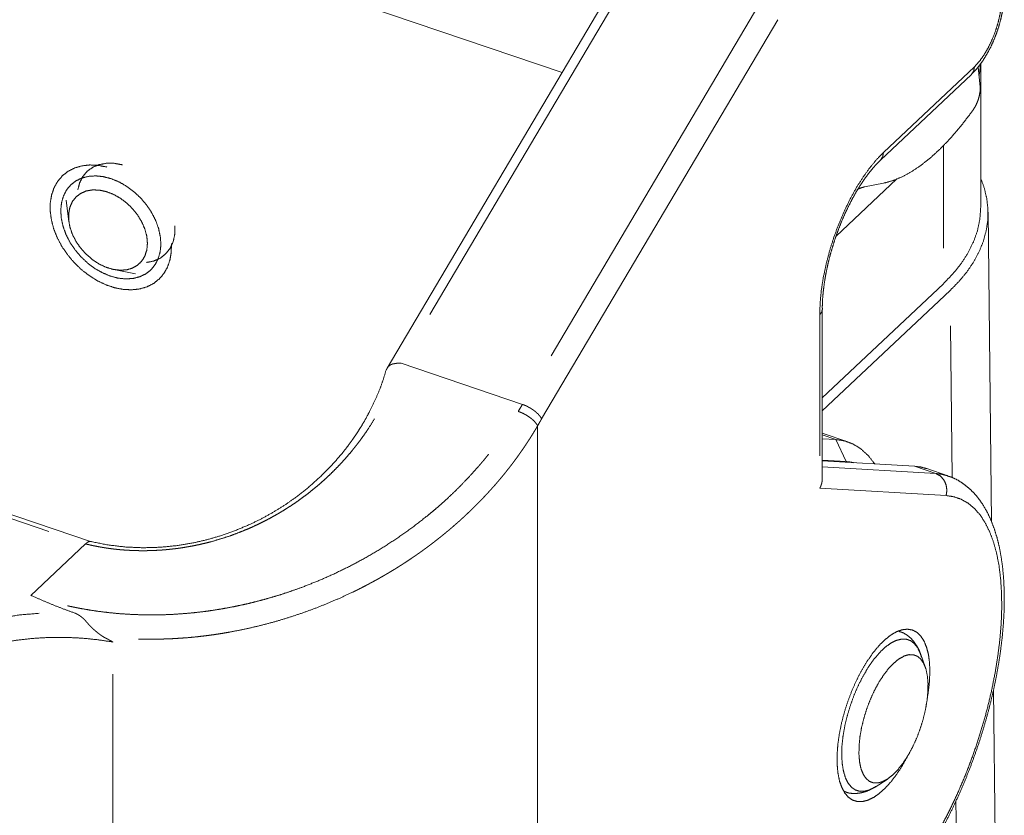
# Paper-space layout 'SHEET-001' of a CAD drawing. Units: millimetres. Extents: x 0 to 297, y 0 to 210.
# Drawn here: x 39 to 52, y 34 to 45 of the extents above; entities that cross this region are included whole.
import ezdxf

# ---------------------------------------------------------------- set-up
doc = ezdxf.new("R2010")
doc.units = ezdxf.units.MM
doc.layers.add('1', color=7, linetype='Continuous')

psp = doc.layouts.new('SHEET-001')

# ---------------------------------------------------------------- linework, layer by layer
at = {"layer": '1', "color": 18, "linetype": 'Continuous', "lineweight": 13}
for p, q in [((46.244, 44.489), (30.281, 49.906)), ((47.149, 46.019), (43.773, 40.312)), ((44.377, 41.069), (47.31, 46.027)), ((49.025, 45.445), (46.092, 40.487)), ((45.955, 39.593), (49.294, 45.236)), ((39.596, 37.856), (18.148, 45.135)), ((38.99, 38.004), (18.593, 44.927)), ((52.072, 44.572), (50.786, 43.359)), ((52.151, 44.283), (52.124, 44.569)), ((52.16, 42.582), (52.16, 44.619)), ((50.743, 43.25), (52.03, 44.463)), ((52.017, 43.911), (52.057, 43.966)), ((51.633, 42.005), (51.633, 43.454)), ((50.971, 42.98), (50.117, 42.175)), ((50.517, 42.873), (50.789, 42.926)), ((39.235, 42.686), (39.275, 42.38)), ((52.313, 38.14), (52.264, 42.515)), ((39.912, 41.705), (40.214, 41.646)), ((51.633, 41.505), (49.921, 39.891)), ((49.921, 39.706), (51.729, 41.41)), ((49.886, 41.067), (49.886, 39.07)), ((49.921, 38.747), (49.921, 41.14)), ((51.759, 38.763), (51.735, 40.91)), ((45.684, 39.798), (43.969, 40.38)), ((45.898, 31.492), (45.898, 39.495)), ((50.282, 39.269), (49.921, 39.391)), ((49.921, 39.366), (50.111, 39.302)), ((50.111, 39.302), (49.921, 39.313)), ((50.111, 39.302), (50.257, 38.99)), ((50.257, 38.99), (49.921, 39.01)), ((49.921, 39), (51.226, 38.924)), ((51.526, 38.822), (49.921, 38.916)), ((51.226, 38.924), (51.526, 38.822)), ((51.697, 38.789), (51.397, 38.891)), ((49.886, 38.615), (51.672, 38.51)), ((38.738, 37.099), (39.51, 37.827)), ((51.01, 36.593), (50.999, 36.597)), ((51.376, 36.088), (51.308, 36.276)), ((52.382, 32), (52.34, 35.764)), ((50.668, 34.39), (50.837, 34.498)), ((50.227, 34.324), (50.239, 34.32)), ((51.833, 32.186), (51.811, 34.192))]:
    psp.add_line(p, q, dxfattribs=at)
for points, knots in [([(52.03, 44.463), (52.062, 44.496), (52.094, 44.53), (52.152, 44.602), (52.207, 44.682), (52.257, 44.766), (52.304, 44.855), (52.345, 44.946), (52.382, 45.041), (52.415, 45.137), (52.442, 45.235), (52.463, 45.332), (52.48, 45.429), (52.492, 45.526), (52.494, 45.618), (52.494, 45.622), (52.493, 45.627)], [0, 0, 0.036233, 0.073208, 0.1453, 0.220433, 0.296516, 0.374813, 0.453242, 0.532714, 0.612013, 0.690714, 0.768485, 0.845159, 0.921559, 0.993279, 0.996645, 1, 1]), ([(52.458, 45.554), (52.452, 45.441), (52.435, 45.321), (52.407, 45.196), (52.368, 45.072), (52.32, 44.95), (52.265, 44.837), (52.204, 44.734), (52.139, 44.644), (52.072, 44.572)], [0, 0, 0.104854, 0.217796, 0.336219, 0.457248, 0.577864, 0.695093, 0.80611, 0.908406, 1, 1]), ([(52.03, 44.463), (52.061, 44.51), (52.072, 44.572)], [0, 0, 0.47879, 1, 1]), ([(52.136, 44.441), (52.149, 44.518), (52.157, 44.595)], [0, 0, 0.501509, 1, 1]), ([(52.057, 43.966), (52.091, 44.022), (52.119, 44.087), (52.14, 44.156), (52.151, 44.223), (52.151, 44.283)], [0, 0, 0.194407, 0.405749, 0.61989, 0.822274, 1, 1]), ([(50.789, 42.926), (50.918, 42.961), (51.051, 43.016), (51.186, 43.09), (51.324, 43.183), (51.463, 43.295), (51.603, 43.424), (51.742, 43.571), (51.88, 43.733), (52.017, 43.911)], [0, 0, 0.083037, 0.172299, 0.268489, 0.372034, 0.483103, 0.60168, 0.727581, 0.860493, 1, 1]), ([(50.786, 43.359), (50.685, 43.255), (50.586, 43.134), (50.489, 42.998), (50.395, 42.848), (50.307, 42.686), (50.225, 42.515), (50.149, 42.336), (50.082, 42.152), (50.024, 41.965), (49.975, 41.777), (49.936, 41.592), (49.908, 41.41), (49.891, 41.234), (49.886, 41.067)], [0, 0, 0.057583, 0.119824, 0.186292, 0.256436, 0.329617, 0.405129, 0.48222, 0.560099, 0.637969, 0.715026, 0.790485, 0.863591, 0.933642, 1, 1]), ([(50.743, 43.25), (50.775, 43.298), (50.786, 43.359)], [0, 0, 0.47881, 1, 1]), ([(40.723, 42.072), (40.722, 41.953), (40.703, 41.841), (40.668, 41.738), (40.616, 41.647), (40.549, 41.569), (40.468, 41.506), (40.375, 41.459), (40.272, 41.43), (40.16, 41.418), (40.042, 41.424), (39.921, 41.447), (39.799, 41.489), (39.678, 41.546), (39.561, 41.619), (39.45, 41.706), (39.347, 41.805), (39.256, 41.915), (39.176, 42.031), (39.111, 42.154), (39.061, 42.279), (39.028, 42.405), (39.011, 42.529), (39.012, 42.648), (39.031, 42.76), (39.066, 42.863), (39.118, 42.954), (39.185, 43.032), (39.266, 43.095), (39.359, 43.141), (39.463, 43.171), (39.574, 43.183), (39.692, 43.177), (39.813, 43.153)], [0, 0, 0.030288, 0.059159, 0.086782, 0.113456, 0.139595, 0.165681, 0.192201, 0.21959, 0.248174, 0.278149, 0.309583, 0.342424, 0.376516, 0.411628, 0.447466, 0.483696, 0.519965, 0.555917, 0.591212, 0.625546, 0.658672, 0.690417, 0.720706, 0.749577, 0.7772, 0.803874, 0.830013, 0.856098, 0.882619, 0.910007, 0.938591, 0.968566, 1, 1]), ([(40.031, 43.185), (39.916, 43.206), (39.806, 43.207), (39.704, 43.188), (39.612, 43.15), (39.534, 43.093), (39.472, 43.02), (39.427, 42.931), (39.401, 42.831)], [0, 0, 0.141553, 0.275004, 0.400959, 0.521054, 0.637873, 0.7546, 0.874431, 1, 1]), ([(49.923, 41.142), (49.922, 41.163), (49.922, 41.185), (49.926, 41.289), (49.936, 41.399), (49.951, 41.515), (49.97, 41.632), (49.995, 41.753), (50.024, 41.876), (50.059, 42), (50.097, 42.123), (50.14, 42.245), (50.187, 42.366), (50.237, 42.483), (50.291, 42.597), (50.347, 42.705), (50.405, 42.809), (50.465, 42.905), (50.526, 42.995), (50.587, 43.077), (50.648, 43.151), (50.696, 43.203), (50.743, 43.25)], [0, 0, 0.009292, 0.018791, 0.063632, 0.111644, 0.161865, 0.213388, 0.266856, 0.321424, 0.376986, 0.432911, 0.48905, 0.544933, 0.600179, 0.654518, 0.707397, 0.758739, 0.807846, 0.854856, 0.898952, 0.940317, 0.971065, 1, 1]), ([(39.875, 42.988), (39.986, 42.942), (40.093, 42.88), (40.195, 42.804), (40.289, 42.716), (40.373, 42.617), (40.444, 42.51), (40.501, 42.399), (40.542, 42.285), (40.567, 42.171), (40.575, 42.06), (40.565, 41.956), (40.537, 41.859), (40.494, 41.774), (40.435, 41.702), (40.362, 41.644), (40.276, 41.603), (40.181, 41.579), (40.078, 41.572), (39.97, 41.583), (39.859, 41.613), (39.749, 41.659), (39.641, 41.72), (39.539, 41.797), (39.445, 41.885), (39.361, 41.984), (39.29, 42.09), (39.233, 42.202), (39.192, 42.316), (39.167, 42.43), (39.16, 42.541), (39.17, 42.645), (39.197, 42.741), (39.24, 42.827), (39.299, 42.899), (39.372, 42.957), (39.458, 42.998), (39.553, 43.022), (39.656, 43.029), (39.764, 43.017), (39.875, 42.988)], [0, 0, 0.026748, 0.054475, 0.082913, 0.11175, 0.140645, 0.169257, 0.197261, 0.224371, 0.250366, 0.275112, 0.298588, 0.320901, 0.342298, 0.363156, 0.383931, 0.405095, 0.427059, 0.450116, 0.474423, 0.500001, 0.526748, 0.554475, 0.582913, 0.61175, 0.640645, 0.669258, 0.697261, 0.724371, 0.750366, 0.775112, 0.798588, 0.820901, 0.842298, 0.863155, 0.88393, 0.905095, 0.927058, 0.950116, 0.974423, 1, 1]), ([(51.729, 41.41), (51.857, 41.541), (51.969, 41.677), (52.063, 41.817), (52.14, 41.96), (52.198, 42.106), (52.238, 42.254), (52.26, 42.403), (52.263, 42.553), (52.247, 42.702), (52.213, 42.851), (52.16, 42.997)], [0, 0, 0.104119, 0.203947, 0.299804, 0.392139, 0.481529, 0.568664, 0.654345, 0.739435, 0.82483, 0.911412, 1, 1]), ([(50.412, 42.835), (50.465, 42.858), (50.517, 42.873)], [0, 0, 0.520827, 1, 1]), ([(40.385, 42.074), (40.376, 42.173), (40.349, 42.274), (40.306, 42.375), (40.247, 42.473), (40.175, 42.564), (40.092, 42.645), (40, 42.714), (39.902, 42.769), (39.802, 42.807), (39.703, 42.828), (39.608, 42.83), (39.52, 42.815), (39.442, 42.781), (39.376, 42.731), (39.325, 42.666), (39.29, 42.588), (39.272, 42.499), (39.272, 42.403), (39.29, 42.303), (39.325, 42.201), (39.376, 42.101), (39.442, 42.006), (39.52, 41.92), (39.608, 41.844), (39.703, 41.782), (39.802, 41.736), (39.902, 41.706), (40, 41.695), (40.092, 41.701), (40.175, 41.726), (40.247, 41.768), (40.306, 41.826), (40.349, 41.898), (40.376, 41.981), (40.385, 42.074)], [0, 0, 0.028273, 0.058234, 0.089653, 0.122152, 0.155263, 0.188461, 0.221219, 0.253042, 0.283518, 0.312365, 0.339473, 0.364959, 0.389186, 0.412747, 0.436372, 0.460776, 0.486518, 0.513918, 0.543054, 0.573782, 0.605795, 0.638663, 0.671885, 0.704927, 0.737275, 0.76847, 0.798157, 0.826134, 0.852403, 0.877197, 0.901006, 0.924504, 0.948437, 0.973453, 1, 1]), ([(51.633, 41.505), (51.77, 41.647), (51.888, 41.794), (51.985, 41.946), (52.061, 42.101), (52.116, 42.26), (52.149, 42.42), (52.16, 42.582)], [0, 0, 0.160045, 0.3129, 0.459192, 0.599801, 0.735868, 0.868753, 1, 1]), ([(40.37, 41.804), (40.475, 41.825), (40.568, 41.867), (40.646, 41.929), (40.707, 42.008), (40.75, 42.102), (40.772, 42.208), (40.773, 42.323)], [0, 0, 0.145488, 0.284218, 0.419482, 0.555278, 0.695482, 0.843127, 1, 1]), ([(49.921, 41.142), (49.913, 41.103), (49.886, 41.067)], [0, 0, 0.468908, 1, 1]), ([(43.945, 40.383), (43.943, 40.382), (43.941, 40.382), (43.939, 40.382), (43.937, 40.382), (43.935, 40.382), (43.933, 40.382), (43.93, 40.381), (43.928, 40.381), (43.925, 40.381), (43.922, 40.38), (43.921, 40.38), (43.918, 40.38), (43.916, 40.38), (43.914, 40.38), (43.912, 40.379), (43.909, 40.379), (43.908, 40.379), (43.905, 40.379), (43.904, 40.378), (43.901, 40.378), (43.9, 40.378), (43.897, 40.378), (43.895, 40.377), (43.892, 40.377), (43.889, 40.377), (43.888, 40.376), (43.887, 40.376), (43.884, 40.376), (43.882, 40.376), (43.881, 40.375), (43.879, 40.375), (43.877, 40.375), (43.874, 40.374), (43.873, 40.374), (43.872, 40.374), (43.871, 40.374), (43.869, 40.374), (43.868, 40.373), (43.867, 40.373), (43.865, 40.373), (43.863, 40.373), (43.862, 40.372), (43.86, 40.372), (43.858, 40.372), (43.855, 40.371), (43.854, 40.371), (43.853, 40.37), (43.852, 40.37), (43.851, 40.37), (43.848, 40.369), (43.846, 40.368), (43.845, 40.368), (43.843, 40.367), (43.841, 40.366), (43.839, 40.366), (43.838, 40.365), (43.836, 40.364), (43.833, 40.363), (43.83, 40.362), (43.828, 40.361), (43.825, 40.359), (43.822, 40.358), (43.821, 40.357), (43.819, 40.356), (43.817, 40.354), (43.814, 40.353), (43.811, 40.351), (43.809, 40.349), (43.806, 40.347), (43.805, 40.346), (43.803, 40.345), (43.801, 40.343), (43.794, 40.337), (43.788, 40.331), (43.783, 40.325), (43.78, 40.321), (43.778, 40.318), (43.774, 40.312), (43.771, 40.306), (43.769, 40.303), (43.768, 40.3), (43.767, 40.297), (43.765, 40.294), (43.765, 40.292), (43.764, 40.29), (43.764, 40.289), (43.763, 40.288)], [0, 0, 0.012366, 0.018516, 0.030861, 0.037034, 0.049334, 0.055508, 0.067811, 0.080114, 0.092373, 0.104634, 0.110765, 0.122982, 0.135201, 0.141264, 0.153416, 0.165547, 0.17159, 0.18368, 0.189678, 0.201677, 0.207678, 0.219613, 0.231528, 0.243352, 0.255156, 0.261002, 0.266872, 0.278569, 0.290177, 0.295959, 0.301743, 0.313198, 0.324633, 0.330283, 0.335958, 0.341588, 0.347244, 0.352829, 0.358417, 0.369524, 0.375025, 0.380551, 0.39082, 0.401056, 0.411901, 0.417303, 0.422708, 0.428411, 0.434137, 0.445512, 0.457481, 0.463442, 0.469407, 0.481895, 0.488102, 0.494331, 0.507348, 0.520276, 0.533782, 0.547168, 0.561111, 0.574972, 0.582139, 0.589325, 0.603588, 0.618348, 0.632973, 0.64811, 0.663102, 0.670836, 0.678578, 0.69391, 0.734546, 0.774407, 0.810425, 0.828282, 0.846153, 0.878567, 0.911131, 0.925937, 0.940753, 0.95579, 0.970847, 0.97944, 0.988068, 0.994025, 1, 1]), ([(43.969, 40.38), (43.968, 40.381), (43.967, 40.381), (43.967, 40.381), (43.965, 40.381), (43.965, 40.381), (43.964, 40.382), (43.964, 40.382), (43.963, 40.382), (43.962, 40.382), (43.962, 40.382), (43.961, 40.382), (43.96, 40.382), (43.959, 40.382), (43.958, 40.383), (43.956, 40.383), (43.955, 40.383), (43.954, 40.383), (43.954, 40.383), (43.952, 40.383), (43.951, 40.383), (43.95, 40.383), (43.948, 40.383), (43.947, 40.383), (43.946, 40.383), (43.945, 40.383)], [0, 0, 0.052355, 0.078641, 0.105134, 0.15812, 0.184662, 0.211179, 0.23781, 0.264629, 0.291551, 0.318454, 0.345475, 0.372691, 0.426964, 0.482141, 0.537402, 0.593434, 0.621413, 0.649602, 0.706805, 0.763994, 0.822267, 0.880803, 0.940267, 0.970022, 1, 1]), ([(43.759, 40.289), (43.716, 40.146), (43.665, 40.005), (43.6, 39.851), (43.525, 39.699), (43.463, 39.584), (43.396, 39.471), (43.346, 39.392), (43.293, 39.315), (43.256, 39.263), (43.219, 39.212), (43.179, 39.161), (43.139, 39.11), (42.997, 38.946), (42.844, 38.791), (42.661, 38.626), (42.467, 38.474), (42.322, 38.373), (42.172, 38.28), (42.008, 38.188), (41.84, 38.105), (41.63, 38.017), (41.417, 37.941), (41.223, 37.885), (41.028, 37.84), (40.804, 37.803), (40.58, 37.78), (40.329, 37.772), (40.081, 37.782), (39.81, 37.814), (39.543, 37.869)], [0, 0, 0.027933, 0.055916, 0.087315, 0.118879, 0.143369, 0.167917, 0.185313, 0.202745, 0.214631, 0.226532, 0.23864, 0.250764, 0.291306, 0.331977, 0.378025, 0.424103, 0.457136, 0.490136, 0.525262, 0.560309, 0.602784, 0.64506, 0.682731, 0.7202, 0.762585, 0.804701, 0.851647, 0.89816, 0.949165, 1, 1]), ([(45.626, 39.702), (45.655, 39.75), (45.684, 39.798)], [0, 0, 0.499878, 1, 1]), ([(45.684, 39.798), (45.685, 39.798), (45.686, 39.797), (45.687, 39.797), (45.689, 39.797), (45.69, 39.796), (45.691, 39.796), (45.692, 39.795), (45.693, 39.795), (45.694, 39.794), (45.696, 39.794), (45.698, 39.793), (45.7, 39.792), (45.701, 39.792), (45.703, 39.791), (45.705, 39.791), (45.706, 39.79), (45.707, 39.79), (45.71, 39.789), (45.711, 39.788), (45.712, 39.788), (45.713, 39.787), (45.714, 39.787), (45.717, 39.786), (45.719, 39.785), (45.722, 39.784), (45.723, 39.783), (45.724, 39.783), (45.726, 39.782), (45.728, 39.781), (45.729, 39.781), (45.731, 39.78), (45.732, 39.779), (45.734, 39.778), (45.735, 39.778), (45.736, 39.777), (45.737, 39.777), (45.739, 39.776), (45.74, 39.776), (45.741, 39.775), (45.743, 39.774), (45.745, 39.773), (45.747, 39.772), (45.748, 39.772), (45.75, 39.771), (45.751, 39.77), (45.753, 39.769), (45.756, 39.768), (45.757, 39.767), (45.758, 39.767), (45.759, 39.766), (45.761, 39.765), (45.762, 39.765), (45.763, 39.764), (45.764, 39.763), (45.766, 39.763), (45.767, 39.762), (45.768, 39.761), (45.769, 39.761), (45.77, 39.76), (45.772, 39.76), (45.773, 39.759), (45.774, 39.758), (45.775, 39.757), (45.778, 39.756), (45.779, 39.755), (45.78, 39.755), (45.782, 39.754), (45.783, 39.753), (45.784, 39.753), (45.785, 39.752), (45.787, 39.751), (45.788, 39.751), (45.789, 39.75), (45.79, 39.749), (45.791, 39.748), (45.793, 39.748), (45.795, 39.746), (45.796, 39.746), (45.798, 39.745), (45.799, 39.744), (45.8, 39.743), (45.801, 39.743), (45.802, 39.742), (45.804, 39.741), (45.805, 39.74), (45.806, 39.74), (45.807, 39.739), (45.809, 39.738), (45.81, 39.737), (45.811, 39.737), (45.812, 39.736), (45.813, 39.735), (45.815, 39.734), (45.816, 39.733), (45.818, 39.732), (45.819, 39.731), (45.822, 39.729), (45.824, 39.728), (45.825, 39.727), (45.827, 39.726), (45.828, 39.725), (45.829, 39.725), (45.83, 39.724), (45.831, 39.723), (45.832, 39.722), (45.834, 39.721), (45.836, 39.72), (45.838, 39.718), (45.84, 39.717), (45.841, 39.716), (45.843, 39.715), (45.844, 39.714), (45.845, 39.713), (45.846, 39.712), (45.848, 39.711), (45.849, 39.711), (45.85, 39.71), (45.851, 39.709), (45.852, 39.708), (45.854, 39.706), (45.857, 39.705), (45.858, 39.704), (45.859, 39.703), (45.86, 39.702), (45.861, 39.701), (45.864, 39.699), (45.865, 39.698), (45.866, 39.697), (45.867, 39.696), (45.868, 39.695), (45.87, 39.694), (45.871, 39.693), (45.872, 39.692), (45.873, 39.691), (45.874, 39.69), (45.876, 39.689), (45.877, 39.688), (45.878, 39.687), (45.881, 39.685), (45.882, 39.684), (45.883, 39.683), (45.884, 39.682), (45.886, 39.68), (45.887, 39.679), (45.888, 39.678), (45.889, 39.677), (45.891, 39.676), (45.892, 39.675), (45.893, 39.674), (45.894, 39.672), (45.896, 39.671), (45.897, 39.67), (45.898, 39.669), (45.899, 39.668), (45.901, 39.666), (45.902, 39.665), (45.903, 39.664), (45.904, 39.663), (45.906, 39.661), (45.907, 39.66), (45.908, 39.659), (45.911, 39.656), (45.912, 39.655), (45.913, 39.654), (45.914, 39.652), (45.915, 39.651), (45.917, 39.65), (45.918, 39.648), (45.919, 39.647), (45.92, 39.645), (45.923, 39.643), (45.924, 39.641), (45.925, 39.64), (45.926, 39.639), (45.927, 39.637), (45.928, 39.636), (45.929, 39.634), (45.932, 39.631), (45.933, 39.63), (45.934, 39.629), (45.936, 39.626), (45.938, 39.623), (45.939, 39.621), (45.94, 39.62), (45.942, 39.617), (45.943, 39.615), (45.944, 39.614), (45.945, 39.613), (45.946, 39.611), (45.946, 39.61), (45.947, 39.608), (45.948, 39.607), (45.949, 39.605), (45.951, 39.602), (45.951, 39.601), (45.952, 39.599), (45.953, 39.596), (45.954, 39.595), (45.955, 39.593)], [0, 0, 0.003478, 0.006958, 0.01044, 0.013925, 0.017445, 0.020951, 0.024493, 0.028024, 0.031573, 0.035125, 0.042267, 0.049458, 0.053072, 0.056676, 0.063954, 0.067599, 0.071246, 0.078584, 0.082276, 0.085953, 0.089667, 0.093367, 0.100811, 0.1083, 0.115806, 0.119595, 0.123374, 0.130943, 0.134763, 0.138573, 0.146205, 0.150058, 0.153896, 0.157758, 0.161606, 0.165477, 0.169351, 0.173228, 0.177108, 0.184915, 0.188828, 0.19666, 0.200583, 0.204525, 0.208458, 0.216369, 0.224293, 0.228279, 0.232251, 0.236247, 0.240229, 0.244235, 0.248228, 0.252241, 0.25624, 0.260263, 0.26429, 0.268324, 0.272344, 0.276385, 0.280429, 0.28448, 0.288522, 0.296646, 0.300715, 0.304775, 0.308855, 0.312925, 0.317, 0.321078, 0.325176, 0.329265, 0.333362, 0.337446, 0.34155, 0.345658, 0.353863, 0.357986, 0.3621, 0.366218, 0.370327, 0.374456, 0.378577, 0.382701, 0.386817, 0.390953, 0.395077, 0.399208, 0.403327, 0.40747, 0.411601, 0.415736, 0.419875, 0.424009, 0.432286, 0.436416, 0.444701, 0.452969, 0.457115, 0.461249, 0.465388, 0.469518, 0.473652, 0.477791, 0.481921, 0.486056, 0.494318, 0.502565, 0.506697, 0.510821, 0.519054, 0.523167, 0.527284, 0.53139, 0.5355, 0.539602, 0.543709, 0.547808, 0.551896, 0.560089, 0.568243, 0.572479, 0.576707, 0.580923, 0.585132, 0.593844, 0.598193, 0.60253, 0.607018, 0.611495, 0.61596, 0.620419, 0.625024, 0.629622, 0.634198, 0.638763, 0.643474, 0.648179, 0.657553, 0.662365, 0.667165, 0.671943, 0.676726, 0.681623, 0.686526, 0.691401, 0.69627, 0.701253, 0.706242, 0.711193, 0.716133, 0.721193, 0.726243, 0.731255, 0.736272, 0.74139, 0.746512, 0.751587, 0.756657, 0.761828, 0.766988, 0.777225, 0.782435, 0.787634, 0.792788, 0.797937, 0.803172, 0.808397, 0.813567, 0.818728, 0.829209, 0.834384, 0.839548, 0.844792, 0.850025, 0.855191, 0.860348, 0.870773, 0.875919, 0.881056, 0.891415, 0.901605, 0.906741, 0.911868, 0.921947, 0.927016, 0.932083, 0.937055, 0.942019, 0.947004, 0.951989, 0.956875, 0.961754, 0.971546, 0.976327, 0.981102, 0.990622, 0.995314, 1, 1]), ([(45.624, 39.699), (45.644, 39.692), (45.665, 39.684), (45.686, 39.675), (45.708, 39.664), (45.73, 39.652), (45.752, 39.639), (45.774, 39.624), (45.794, 39.61), (45.814, 39.595), (45.832, 39.579), (45.848, 39.564), (45.862, 39.549), (45.874, 39.534), (45.884, 39.52), (45.886, 39.517), (45.889, 39.514), (45.89, 39.511), (45.892, 39.507), (45.896, 39.501), (45.898, 39.495)], [0, 0, 0.059675, 0.123356, 0.190589, 0.260699, 0.332944, 0.406364, 0.479921, 0.552552, 0.623188, 0.690865, 0.754689, 0.814024, 0.86837, 0.917477, 0.928765, 0.940046, 0.950676, 0.961299, 0.98126, 1, 1]), ([(43.594, 39.596), (43.515, 39.469), (43.476, 39.41), (43.435, 39.352), (43.396, 39.298), (43.357, 39.245), (43.32, 39.198), (43.282, 39.151), (43.222, 39.079), (43.159, 39.008), (43.098, 38.941), (43.034, 38.876), (42.972, 38.814), (42.908, 38.754), (42.846, 38.698), (42.782, 38.643), (42.72, 38.592), (42.658, 38.542), (42.597, 38.496), (42.536, 38.451), (42.477, 38.409), (42.417, 38.369), (42.36, 38.332), (42.302, 38.296), (42.248, 38.263), (42.193, 38.232), (42.129, 38.196), (42.064, 38.161), (41.989, 38.123), (41.913, 38.087), (41.827, 38.048), (41.741, 38.012), (41.644, 37.974), (41.546, 37.938), (41.416, 37.896), (41.285, 37.858), (41.185, 37.833), (41.084, 37.81), (41.015, 37.796), (40.945, 37.784), (40.905, 37.777), (40.866, 37.771), (40.855, 37.769), (40.845, 37.768), (40.834, 37.766), (40.824, 37.765), (40.813, 37.763), (40.802, 37.762), (40.791, 37.76), (40.78, 37.759), (40.769, 37.758), (40.758, 37.756), (40.746, 37.755), (40.735, 37.754), (40.723, 37.752), (40.711, 37.751), (40.699, 37.75), (40.687, 37.748), (40.675, 37.747), (40.663, 37.746), (40.65, 37.745), (40.638, 37.744), (40.625, 37.743), (40.613, 37.742), (40.6, 37.741), (40.587, 37.74), (40.574, 37.739), (40.561, 37.738), (40.548, 37.737), (40.535, 37.736), (40.521, 37.736), (40.508, 37.735), (40.494, 37.734), (40.481, 37.734), (40.467, 37.733), (40.453, 37.732), (40.439, 37.732), (40.425, 37.731), (40.411, 37.731), (40.396, 37.731), (40.382, 37.731), (40.367, 37.73), (40.353, 37.73), (40.338, 37.73), (40.323, 37.73), (40.309, 37.73), (40.294, 37.73), (40.279, 37.73), (40.263, 37.731), (40.248, 37.731), (40.233, 37.731), (40.218, 37.732), (40.202, 37.732), (40.187, 37.733), (40.171, 37.733), (40.155, 37.734), (40.139, 37.735), (40.124, 37.736), (40.108, 37.737), (40.092, 37.738), (40.075, 37.739), (40.059, 37.74), (40.043, 37.741), (40.027, 37.742), (40.01, 37.744), (39.994, 37.745), (39.977, 37.747), (39.961, 37.749), (39.944, 37.75), (39.927, 37.752), (39.91, 37.754), (39.894, 37.756), (39.877, 37.758), (39.86, 37.761), (39.843, 37.763), (39.825, 37.765), (39.808, 37.768), (39.791, 37.77), (39.774, 37.773), (39.757, 37.776), (39.739, 37.779), (39.722, 37.782), (39.704, 37.785), (39.687, 37.788), (39.669, 37.792), (39.652, 37.795), (39.634, 37.799), (39.616, 37.802), (39.599, 37.806), (39.581, 37.81), (39.563, 37.814), (39.545, 37.818), (39.527, 37.822), (39.51, 37.826)], [0, 0, 0.031456, 0.046419, 0.0614, 0.075252, 0.089117, 0.101805, 0.114504, 0.134273, 0.154063, 0.173184, 0.19232, 0.210735, 0.229159, 0.246817, 0.264479, 0.281335, 0.298192, 0.314213, 0.33023, 0.345384, 0.360533, 0.374799, 0.389058, 0.402419, 0.415772, 0.431234, 0.446682, 0.464345, 0.481989, 0.501805, 0.521591, 0.543488, 0.565343, 0.594054, 0.622682, 0.644418, 0.666099, 0.681075, 0.696023, 0.704432, 0.712833, 0.715035, 0.717237, 0.719487, 0.721736, 0.724031, 0.726327, 0.72867, 0.731012, 0.733401, 0.735789, 0.738224, 0.740658, 0.743139, 0.745619, 0.748144, 0.750669, 0.753239, 0.755809, 0.758424, 0.761038, 0.763697, 0.766355, 0.769058, 0.771759, 0.774505, 0.77725, 0.780038, 0.782826, 0.785657, 0.788487, 0.791359, 0.794231, 0.797146, 0.800058, 0.803014, 0.805968, 0.808963, 0.811957, 0.814992, 0.818027, 0.821102, 0.824175, 0.827289, 0.830401, 0.833553, 0.836704, 0.839894, 0.843082, 0.846309, 0.849534, 0.852798, 0.85606, 0.85936, 0.862658, 0.865994, 0.869327, 0.872697, 0.876066, 0.87947, 0.882872, 0.88631, 0.889746, 0.893217, 0.896686, 0.900189, 0.90369, 0.907225, 0.910758, 0.914323, 0.917887, 0.921483, 0.925078, 0.928703, 0.932327, 0.935981, 0.939634, 0.943317, 0.946997, 0.950708, 0.954416, 0.958153, 0.961888, 0.965651, 0.969412, 0.973201, 0.976987, 0.9808, 0.98461, 0.988448, 0.992282, 0.996142, 1, 1]), ([(45.898, 39.496), (45.927, 39.545), (45.955, 39.593)], [0, 0, 0.499998, 1, 1]), ([(45.898, 39.495), (45.893, 39.485), (45.887, 39.475), (45.881, 39.465), (45.875, 39.455), (45.869, 39.445), (45.863, 39.435), (45.857, 39.425), (45.851, 39.415), (45.845, 39.405), (45.839, 39.395), (45.832, 39.385), (45.826, 39.375), (45.82, 39.365), (45.814, 39.355), (45.808, 39.345), (45.801, 39.335), (45.795, 39.325), (45.789, 39.315), (45.782, 39.305), (45.776, 39.295), (45.769, 39.285), (45.763, 39.275), (45.756, 39.265), (45.75, 39.255), (45.743, 39.245), (45.736, 39.235), (45.73, 39.225), (45.723, 39.215), (45.716, 39.205), (45.71, 39.195), (45.703, 39.185), (45.696, 39.175), (45.689, 39.165), (45.682, 39.155), (45.675, 39.145), (45.668, 39.135), (45.661, 39.125), (45.654, 39.115), (45.647, 39.105), (45.64, 39.095), (45.633, 39.085), (45.626, 39.075), (45.619, 39.065), (45.612, 39.055), (45.604, 39.045), (45.597, 39.035), (45.59, 39.025), (45.582, 39.015), (45.575, 39.005), (45.568, 38.995), (45.56, 38.985), (45.553, 38.975), (45.545, 38.965), (45.538, 38.955), (45.53, 38.945), (45.522, 38.935), (45.515, 38.926), (45.507, 38.916), (45.499, 38.906), (45.492, 38.896), (45.484, 38.886), (45.476, 38.876), (45.468, 38.866), (45.46, 38.856), (45.453, 38.846), (45.445, 38.837), (45.437, 38.827), (45.429, 38.817), (45.421, 38.807), (45.413, 38.797), (45.405, 38.787), (45.396, 38.777), (45.388, 38.768), (45.38, 38.758), (45.372, 38.748), (45.364, 38.738), (45.355, 38.728), (45.347, 38.718), (45.339, 38.709), (45.33, 38.699), (45.322, 38.689), (45.313, 38.679), (45.305, 38.67), (45.297, 38.66), (45.288, 38.65), (45.279, 38.64), (45.271, 38.631), (45.262, 38.621), (45.253, 38.611), (45.245, 38.601), (45.236, 38.592), (45.227, 38.582), (45.218, 38.572), (45.21, 38.563), (45.201, 38.553), (45.192, 38.543), (45.183, 38.534), (45.174, 38.524), (45.165, 38.514), (45.156, 38.505), (45.147, 38.495), (45.138, 38.486), (45.129, 38.476), (45.12, 38.466), (45.11, 38.457), (45.101, 38.447), (45.092, 38.438), (45.083, 38.428), (45.073, 38.419), (45.064, 38.409), (45.055, 38.4), (45.045, 38.39), (45.036, 38.381), (45.026, 38.371), (45.017, 38.362), (45.007, 38.352), (44.998, 38.343), (44.988, 38.333), (44.978, 38.324), (44.969, 38.315), (44.959, 38.305), (44.949, 38.296), (44.94, 38.286), (44.93, 38.277), (44.92, 38.268), (44.91, 38.258), (44.9, 38.249), (44.89, 38.24), (44.881, 38.23), (44.871, 38.221), (44.861, 38.212), (44.851, 38.203), (44.84, 38.193), (44.83, 38.184), (44.82, 38.175), (44.81, 38.166), (44.8, 38.157), (44.79, 38.147), (44.779, 38.138), (44.769, 38.129), (44.759, 38.12), (44.748, 38.111), (44.738, 38.102), (44.728, 38.093), (44.717, 38.084), (44.707, 38.074), (44.696, 38.065), (44.686, 38.056), (44.675, 38.047), (44.665, 38.038), (44.654, 38.029), (44.643, 38.02), (44.633, 38.011), (44.622, 38.003), (44.611, 37.994), (44.601, 37.985), (44.59, 37.976), (44.579, 37.967), (44.568, 37.958), (44.557, 37.949), (44.546, 37.94), (44.535, 37.932), (44.524, 37.923), (44.513, 37.914), (44.502, 37.905), (44.491, 37.897), (44.48, 37.888), (44.469, 37.879), (44.458, 37.871), (44.447, 37.862), (44.436, 37.853), (44.425, 37.845), (44.413, 37.836), (44.402, 37.827), (44.391, 37.819), (44.379, 37.81), (44.368, 37.802), (44.357, 37.793), (44.345, 37.785), (44.334, 37.776), (44.322, 37.768), (44.311, 37.759), (44.299, 37.751), (44.288, 37.743), (44.276, 37.734), (44.265, 37.726), (44.253, 37.717), (44.241, 37.709), (44.23, 37.701), (44.218, 37.693), (44.206, 37.684), (44.194, 37.676), (44.183, 37.668), (44.171, 37.66), (44.159, 37.652), (44.147, 37.643), (44.135, 37.635), (44.123, 37.627), (44.111, 37.619), (44.099, 37.611), (44.087, 37.603), (44.075, 37.595), (44.063, 37.587), (44.051, 37.579), (44.039, 37.571), (44.027, 37.563), (44.015, 37.555), (44.002, 37.547), (43.99, 37.539), (43.978, 37.531), (43.966, 37.524), (43.954, 37.516), (43.941, 37.508), (43.929, 37.5), (43.917, 37.493), (43.904, 37.485), (43.892, 37.477), (43.879, 37.469), (43.867, 37.462), (43.854, 37.454), (43.842, 37.447), (43.829, 37.439), (43.817, 37.432), (43.804, 37.424), (43.792, 37.416), (43.779, 37.409), (43.766, 37.402), (43.754, 37.394), (43.741, 37.387), (43.728, 37.379), (43.716, 37.372), (43.703, 37.365), (43.69, 37.357), (43.677, 37.35), (43.665, 37.343), (43.652, 37.336), (43.639, 37.328), (43.626, 37.321), (43.613, 37.314), (43.6, 37.307), (43.587, 37.3), (43.574, 37.293), (43.561, 37.286), (43.548, 37.279), (43.535, 37.272), (43.522, 37.265), (43.509, 37.258), (43.496, 37.251), (43.483, 37.244), (43.47, 37.237), (43.457, 37.23), (43.444, 37.224), (43.43, 37.217), (43.417, 37.21), (43.404, 37.203), (43.391, 37.197), (43.377, 37.19), (43.364, 37.183), (43.351, 37.177), (43.338, 37.17), (43.324, 37.163), (43.311, 37.157), (43.298, 37.15), (43.284, 37.144), (43.117, 37.066), (42.947, 36.993), (42.776, 36.924), (42.602, 36.86), (42.427, 36.8), (42.25, 36.746), (42.073, 36.696), (41.895, 36.652), (41.717, 36.613), (41.538, 36.578), (41.466, 36.566), (41.394, 36.554), (41.312, 36.542), (41.231, 36.531), (41.141, 36.52), (41.051, 36.51), (40.952, 36.501), (40.853, 36.494), (40.745, 36.487), (40.638, 36.483), (40.607, 36.482), (40.576, 36.481), (40.545, 36.48), (40.514, 36.48), (40.484, 36.479), (40.454, 36.479), (40.424, 36.479), (40.395, 36.479), (40.365, 36.479), (40.336, 36.48), (40.307, 36.48), (40.278, 36.481), (40.258, 36.481)], [0, 0, 0.001731, 0.003464, 0.0052, 0.006937, 0.008679, 0.010421, 0.012167, 0.013914, 0.015666, 0.017418, 0.019175, 0.020932, 0.022694, 0.024456, 0.026222, 0.02799, 0.029761, 0.031534, 0.03331, 0.035088, 0.036869, 0.038652, 0.040438, 0.042226, 0.044017, 0.04581, 0.047606, 0.049404, 0.051205, 0.053007, 0.054814, 0.056622, 0.058433, 0.060245, 0.062062, 0.063879, 0.0657, 0.067523, 0.069349, 0.071176, 0.073008, 0.07484, 0.076676, 0.078513, 0.080354, 0.082196, 0.084042, 0.085889, 0.08774, 0.089592, 0.091448, 0.093304, 0.095165, 0.097027, 0.098892, 0.100759, 0.10263, 0.104501, 0.106376, 0.108252, 0.110133, 0.112013, 0.113898, 0.115784, 0.117674, 0.119565, 0.121459, 0.123355, 0.125254, 0.127154, 0.129059, 0.130963, 0.132872, 0.134782, 0.136695, 0.13861, 0.140528, 0.142448, 0.144371, 0.146294, 0.148223, 0.150151, 0.152083, 0.154016, 0.155953, 0.157891, 0.159833, 0.161775, 0.163722, 0.165668, 0.16762, 0.169571, 0.171527, 0.173483, 0.175443, 0.177403, 0.179368, 0.181334, 0.183302, 0.185272, 0.187246, 0.18922, 0.191198, 0.193177, 0.195159, 0.197142, 0.199129, 0.201117, 0.203108, 0.2051, 0.207095, 0.209092, 0.211092, 0.213092, 0.215097, 0.217102, 0.21911, 0.22112, 0.223133, 0.225146, 0.227163, 0.229181, 0.231202, 0.233224, 0.23525, 0.237276, 0.239305, 0.241336, 0.243369, 0.245404, 0.247442, 0.249481, 0.251522, 0.253565, 0.255611, 0.257658, 0.259707, 0.261758, 0.263812, 0.265867, 0.267925, 0.269983, 0.272045, 0.274108, 0.276173, 0.27824, 0.280309, 0.282379, 0.284453, 0.286527, 0.288604, 0.290682, 0.292763, 0.294844, 0.296929, 0.299014, 0.301102, 0.303191, 0.305283, 0.307376, 0.309471, 0.311567, 0.313666, 0.315766, 0.317868, 0.319972, 0.322078, 0.324185, 0.326294, 0.328405, 0.330518, 0.332631, 0.334748, 0.336864, 0.338984, 0.341105, 0.343227, 0.345351, 0.347477, 0.349604, 0.351733, 0.353864, 0.355996, 0.35813, 0.360266, 0.362402, 0.36454, 0.36668, 0.368822, 0.370964, 0.373109, 0.375255, 0.377403, 0.379551, 0.381702, 0.383853, 0.386007, 0.388161, 0.390318, 0.392475, 0.394634, 0.396794, 0.398956, 0.401119, 0.403283, 0.405449, 0.407616, 0.409784, 0.411954, 0.414124, 0.416297, 0.41847, 0.420645, 0.42282, 0.424998, 0.427176, 0.429356, 0.431536, 0.433719, 0.435902, 0.438086, 0.440271, 0.442459, 0.444646, 0.446835, 0.449024, 0.451216, 0.453407, 0.455601, 0.457795, 0.45999, 0.462186, 0.464383, 0.466581, 0.468781, 0.470981, 0.473182, 0.475384, 0.477587, 0.479791, 0.481996, 0.484201, 0.486408, 0.488615, 0.490824, 0.493033, 0.495243, 0.497453, 0.499665, 0.501877, 0.504091, 0.506305, 0.508519, 0.510734, 0.512951, 0.515167, 0.517385, 0.519603, 0.521822, 0.524041, 0.526261, 0.528482, 0.530704, 0.532925, 0.560497, 0.588091, 0.615743, 0.643391, 0.671015, 0.698614, 0.726103, 0.753546, 0.780799, 0.807982, 0.818913, 0.829831, 0.842107, 0.854366, 0.867952, 0.881513, 0.89636, 0.911176, 0.927229, 0.943239, 0.947904, 0.952565, 0.957157, 0.961745, 0.966264, 0.970779, 0.975226, 0.979668, 0.984043, 0.988413, 0.992715, 0.997014, 1, 1]), ([(50.663, 38.957), (50.572, 39.073), (50.471, 39.167), (50.36, 39.237), (50.239, 39.282), (50.111, 39.302)], [0, 0, 0.219144, 0.423439, 0.617669, 0.807729, 1, 1]), ([(39.254, 36.952), (39.263, 36.95), (39.278, 36.947), (39.294, 36.943), (39.31, 36.94), (39.325, 36.937), (39.342, 36.933), (39.358, 36.93), (39.374, 36.927), (39.39, 36.923), (39.407, 36.92), (39.423, 36.917), (39.44, 36.914), (39.457, 36.911), (39.583, 36.889), (39.709, 36.871), (39.847, 36.854), (39.985, 36.841), (40.135, 36.831), (40.285, 36.825), (40.447, 36.823), (40.61, 36.825), (40.759, 36.831), (40.91, 36.842), (41.043, 36.854), (41.176, 36.869), (41.291, 36.885), (41.406, 36.903), (41.503, 36.92), (41.599, 36.938), (41.699, 36.959), (41.799, 36.981), (41.914, 37.009), (42.029, 37.04), (42.159, 37.077), (42.288, 37.116), (42.432, 37.164), (42.575, 37.216), (42.791, 37.301), (43.003, 37.394), (43.227, 37.502), (43.447, 37.619), (43.674, 37.752), (43.895, 37.894), (44.121, 38.053), (44.337, 38.221), (44.404, 38.276), (44.471, 38.333), (44.556, 38.408), (44.64, 38.484), (44.74, 38.579), (44.837, 38.677), (44.948, 38.794), (45.055, 38.913), (45.072, 38.933), (45.089, 38.952), (45.105, 38.971), (45.121, 38.991), (45.138, 39.01), (45.154, 39.029), (45.17, 39.049), (45.185, 39.068), (45.206, 39.094)], [0, 0, 0.001294, 0.003692, 0.006091, 0.008524, 0.010959, 0.013427, 0.015897, 0.018401, 0.020907, 0.023447, 0.025989, 0.028565, 0.031143, 0.050287, 0.069527, 0.090341, 0.111259, 0.133809, 0.15647, 0.180807, 0.205261, 0.227817, 0.250461, 0.270566, 0.290733, 0.308218, 0.325745, 0.340485, 0.355251, 0.370608, 0.385989, 0.403821, 0.421679, 0.442003, 0.462352, 0.48516, 0.507989, 0.542855, 0.57773, 0.615161, 0.652545, 0.6922, 0.731741, 0.773183, 0.814415, 0.827535, 0.840628, 0.857691, 0.874707, 0.895508, 0.916234, 0.940495, 0.964637, 0.968469, 0.972297, 0.976111, 0.979921, 0.983717, 0.987509, 0.991286, 0.99506, 1, 1]), ([(50.365, 38.974), (50.312, 38.984), (50.257, 38.99)], [0, 0, 0.496669, 1, 1]), ([(51.226, 38.924), (51.313, 38.913), (51.397, 38.891)], [0, 0, 0.503755, 1, 1]), ([(51.526, 38.822), (51.589, 38.787), (51.639, 38.733), (51.671, 38.664), (51.683, 38.587), (51.672, 38.51)], [0, 0, 0.189598, 0.385107, 0.586896, 0.793008, 1, 1]), ([(51.692, 38.79), (51.611, 38.811), (51.526, 38.822)], [0, 0, 0.496231, 1, 1]), ([(49.886, 38.615), (49.886, 38.616), (49.887, 38.617), (49.888, 38.618), (49.888, 38.619), (49.889, 38.62), (49.889, 38.621), (49.89, 38.622), (49.891, 38.623), (49.891, 38.624), (49.892, 38.625), (49.893, 38.628), (49.894, 38.63), (49.895, 38.632), (49.896, 38.633), (49.896, 38.634), (49.897, 38.636), (49.898, 38.637), (49.898, 38.638), (49.899, 38.64), (49.9, 38.641), (49.901, 38.644), (49.902, 38.647), (49.903, 38.649), (49.903, 38.65), (49.904, 38.652), (49.905, 38.653), (49.905, 38.655), (49.906, 38.657), (49.907, 38.66), (49.908, 38.662), (49.908, 38.664), (49.909, 38.665), (49.909, 38.667), (49.91, 38.671), (49.911, 38.673), (49.911, 38.675), (49.912, 38.677), (49.912, 38.679), (49.914, 38.683), (49.914, 38.687), (49.915, 38.691), (49.916, 38.693), (49.916, 38.695), (49.917, 38.699), (49.917, 38.702), (49.918, 38.704), (49.918, 38.708), (49.919, 38.711), (49.92, 38.719), (49.921, 38.726), (49.921, 38.733), (49.921, 38.74), (49.921, 38.743), (49.921, 38.746), (49.921, 38.747)], [0, 0, 0.008414, 0.016808, 0.025234, 0.033642, 0.042661, 0.051661, 0.06069, 0.069684, 0.079309, 0.088916, 0.108142, 0.128566, 0.138802, 0.149005, 0.15981, 0.170599, 0.181424, 0.192216, 0.20363, 0.215012, 0.237823, 0.26179, 0.273801, 0.28578, 0.29836, 0.310926, 0.323523, 0.336089, 0.362405, 0.375585, 0.388735, 0.402499, 0.416234, 0.443717, 0.458058, 0.472388, 0.486722, 0.501046, 0.530883, 0.560722, 0.591709, 0.60722, 0.622723, 0.654893, 0.670987, 0.687057, 0.714799, 0.742535, 0.797847, 0.84942, 0.900849, 0.948606, 0.972411, 0.996216, 1, 1]), ([(50.743, 32.612), (50.798, 32.666), (50.853, 32.721), (50.957, 32.834), (51.06, 32.956), (51.161, 33.084), (51.259, 33.22), (51.356, 33.363), (51.45, 33.511), (51.541, 33.666), (51.629, 33.825), (51.714, 33.99), (51.796, 34.159), (51.874, 34.331), (51.949, 34.507), (52.019, 34.686), (52.085, 34.867), (52.147, 35.05), (52.204, 35.234), (52.257, 35.418), (52.304, 35.603), (52.347, 35.787), (52.384, 35.97), (52.417, 36.152), (52.443, 36.332), (52.464, 36.509), (52.48, 36.683), (52.49, 36.854), (52.494, 37.02), (52.492, 37.183), (52.484, 37.34), (52.47, 37.493), (52.45, 37.639), (52.424, 37.781), (52.391, 37.915), (52.351, 38.043), (52.305, 38.164), (52.252, 38.276), (52.191, 38.381), (52.132, 38.466), (52.066, 38.544), (51.998, 38.611), (51.924, 38.671), (51.84, 38.726), (51.75, 38.769), (51.72, 38.778), (51.689, 38.786)], [0, 0, 0.011079, 0.022363, 0.04457, 0.067547, 0.09114, 0.115432, 0.140258, 0.165696, 0.191585, 0.217974, 0.24472, 0.271843, 0.299218, 0.326836, 0.354592, 0.382453, 0.410332, 0.438174, 0.465914, 0.493475, 0.520811, 0.547834, 0.57452, 0.600765, 0.626574, 0.651825, 0.676559, 0.700636, 0.724132, 0.746897, 0.769047, 0.790423, 0.811175, 0.831159, 0.850535, 0.869205, 0.887226, 0.904693, 0.919713, 0.934414, 0.948237, 0.96196, 0.976515, 0.990891, 0.995434, 1, 1]), ([(51.672, 38.51), (51.782, 38.493), (51.885, 38.457), (51.982, 38.402), (52.071, 38.328), (52.152, 38.236), (52.224, 38.125), (52.287, 37.997), (52.341, 37.853), (52.385, 37.694), (52.419, 37.52), (52.442, 37.332), (52.455, 37.133), (52.458, 36.922), (52.45, 36.702), (52.431, 36.474), (52.402, 36.239), (52.363, 35.999), (52.314, 35.755), (52.256, 35.508), (52.188, 35.261), (52.111, 35.015), (52.026, 34.772), (51.933, 34.532), (51.832, 34.298), (51.726, 34.07), (51.613, 33.852), (51.495, 33.642), (51.372, 33.445), (51.246, 33.259), (51.117, 33.087), (50.986, 32.929), (50.854, 32.788), (50.721, 32.662), (50.588, 32.554), (50.457, 32.464), (50.328, 32.392), (50.202, 32.34), (50.079, 32.306)], [0, 0, 0.01502, 0.029844, 0.044895, 0.060571, 0.077212, 0.09508, 0.11436, 0.135168, 0.157561, 0.181549, 0.207105, 0.234168, 0.262654, 0.292456, 0.323451, 0.3555, 0.388452, 0.422147, 0.456416, 0.491085, 0.525977, 0.56091, 0.595704, 0.630181, 0.664163, 0.69748, 0.729966, 0.761468, 0.791839, 0.820949, 0.848683, 0.874947, 0.899666, 0.9228, 0.944337, 0.964315, 0.982819, 1, 1]), ([(39.51, 37.827), (39.522, 37.838), (39.535, 37.846), (39.547, 37.853), (39.559, 37.858), (39.57, 37.86), (39.581, 37.86), (39.587, 37.859)], [0, 0, 0.191858, 0.367823, 0.528164, 0.674074, 0.807623, 0.93221, 1, 1]), ([(39.358, 36.849), (39.201, 36.906), (39.041, 36.968), (38.893, 37.031), (38.738, 37.099)], [0, 0, 0.249383, 0.506799, 0.746599, 1, 1]), ([(37.224, 36.417), (37.41, 36.51), (37.61, 36.593), (37.822, 36.665), (38.046, 36.727), (38.308, 36.782), (38.578, 36.822), (38.855, 36.846)], [0, 0, 0.122365, 0.249867, 0.382004, 0.518226, 0.675817, 0.836782, 1, 1]), ([(39.358, 36.849), (39.36, 36.848), (39.361, 36.848), (39.362, 36.847), (39.363, 36.847), (39.364, 36.846), (39.365, 36.846), (39.367, 36.846), (39.368, 36.845), (39.369, 36.845), (39.371, 36.844), (39.373, 36.843), (39.375, 36.842), (39.376, 36.842), (39.378, 36.841), (39.38, 36.84), (39.382, 36.839), (39.383, 36.838), (39.385, 36.837), (39.387, 36.836), (39.389, 36.835), (39.39, 36.835), (39.392, 36.834), (39.395, 36.832), (39.396, 36.832), (39.397, 36.831), (39.398, 36.83), (39.4, 36.829), (39.401, 36.829), (39.402, 36.828), (39.404, 36.827), (39.406, 36.826), (39.407, 36.825), (39.408, 36.824), (39.409, 36.824), (39.411, 36.823), (39.412, 36.822), (39.413, 36.821), (39.415, 36.82), (39.416, 36.82), (39.417, 36.819), (39.418, 36.818), (39.42, 36.817), (39.422, 36.815), (39.425, 36.814), (39.426, 36.813), (39.428, 36.812), (39.429, 36.811), (39.43, 36.81), (39.433, 36.808), (39.434, 36.807), (39.435, 36.806), (39.438, 36.804), (39.441, 36.802), (39.442, 36.801), (39.444, 36.8), (39.445, 36.799), (39.446, 36.798), (39.448, 36.797), (39.449, 36.796), (39.452, 36.794), (39.453, 36.792), (39.455, 36.791), (39.458, 36.789), (39.461, 36.787), (39.463, 36.784), (39.465, 36.783), (39.466, 36.782), (39.468, 36.781), (39.469, 36.78), (39.471, 36.778), (39.472, 36.777), (39.474, 36.776), (39.475, 36.775), (39.476, 36.774), (39.477, 36.773), (39.478, 36.772), (39.479, 36.771), (39.482, 36.769), (39.484, 36.766), (39.485, 36.765), (39.487, 36.764), (39.489, 36.762), (39.492, 36.759), (39.493, 36.758), (39.494, 36.756), (39.497, 36.753), (39.5, 36.75), (39.503, 36.747), (39.506, 36.744), (39.509, 36.74), (39.512, 36.737), (39.515, 36.733), (39.519, 36.729), (39.52, 36.727), (39.522, 36.725), (39.524, 36.723), (39.526, 36.721), (39.528, 36.719), (39.531, 36.715), (39.535, 36.71), (39.537, 36.708), (39.541, 36.703), (39.545, 36.699), (39.549, 36.694), (39.552, 36.691), (39.554, 36.689), (39.556, 36.686), (39.558, 36.684), (39.563, 36.679), (39.567, 36.674), (39.572, 36.669), (39.576, 36.664), (39.581, 36.659), (39.586, 36.654), (39.588, 36.652), (39.591, 36.65), (39.595, 36.645), (39.598, 36.643), (39.6, 36.64), (39.605, 36.636), (39.61, 36.631), (39.613, 36.629), (39.615, 36.626), (39.618, 36.624), (39.62, 36.622), (39.625, 36.617), (39.631, 36.613), (39.636, 36.609), (39.641, 36.604), (39.646, 36.6), (39.647, 36.599), (39.648, 36.599), (39.649, 36.598), (39.649, 36.598), (39.65, 36.597), (39.651, 36.596), (39.652, 36.595), (39.655, 36.593), (39.657, 36.591), (39.658, 36.59), (39.661, 36.587), (39.664, 36.585), (39.666, 36.583), (39.668, 36.582), (39.672, 36.579), (39.676, 36.576), (39.68, 36.572), (39.684, 36.568), (39.689, 36.565), (39.694, 36.561), (39.7, 36.556), (39.706, 36.551), (39.713, 36.546), (39.72, 36.541), (39.727, 36.536), (39.729, 36.535), (39.73, 36.534), (39.733, 36.531), (39.734, 36.531), (39.736, 36.53), (39.738, 36.528), (39.74, 36.526), (39.743, 36.525), (39.744, 36.524), (39.745, 36.523), (39.746, 36.522), (39.748, 36.521), (39.749, 36.521), (39.75, 36.52), (39.75, 36.52), (39.751, 36.519), (39.751, 36.519), (39.752, 36.518), (39.753, 36.518), (39.753, 36.518), (39.753, 36.517), (39.754, 36.517), (39.754, 36.517), (39.754, 36.517), (39.755, 36.516), (39.755, 36.516), (39.755, 36.516), (39.755, 36.516), (39.755, 36.516)], [0, 0, 0.004504, 0.006751, 0.009001, 0.011301, 0.013598, 0.015893, 0.018185, 0.020534, 0.022879, 0.027568, 0.032363, 0.034756, 0.03715, 0.042052, 0.046943, 0.049446, 0.051951, 0.056952, 0.062072, 0.064628, 0.067186, 0.072419, 0.077648, 0.080327, 0.083005, 0.085681, 0.088356, 0.091091, 0.093829, 0.099303, 0.102105, 0.104906, 0.107707, 0.110509, 0.113376, 0.116241, 0.11911, 0.121977, 0.124909, 0.127843, 0.130777, 0.133714, 0.139717, 0.145726, 0.148801, 0.151878, 0.154955, 0.158031, 0.164323, 0.167474, 0.170628, 0.177073, 0.183525, 0.186826, 0.190126, 0.193431, 0.196739, 0.200119, 0.203499, 0.210271, 0.213734, 0.217197, 0.224129, 0.231222, 0.238329, 0.241959, 0.245593, 0.249233, 0.252873, 0.256592, 0.260314, 0.264042, 0.267769, 0.270501, 0.273229, 0.275962, 0.278695, 0.28471, 0.290736, 0.294025, 0.297314, 0.303912, 0.311074, 0.314664, 0.318254, 0.326013, 0.333795, 0.34216, 0.350551, 0.359541, 0.368557, 0.378179, 0.387831, 0.392964, 0.398098, 0.403246, 0.408395, 0.413853, 0.424793, 0.436065, 0.441854, 0.453474, 0.465722, 0.478015, 0.484383, 0.490752, 0.497138, 0.503525, 0.51632, 0.529147, 0.541994, 0.554866, 0.567753, 0.580667, 0.587128, 0.59359, 0.606529, 0.613006, 0.619483, 0.632451, 0.645427, 0.651921, 0.658415, 0.664913, 0.67141, 0.684417, 0.697432, 0.710451, 0.72347, 0.736506, 0.738346, 0.740189, 0.742031, 0.743873, 0.746364, 0.748858, 0.751351, 0.756994, 0.763286, 0.766432, 0.774027, 0.781622, 0.786069, 0.790516, 0.799415, 0.809604, 0.819798, 0.831269, 0.842752, 0.855507, 0.868264, 0.884953, 0.901652, 0.918035, 0.934418, 0.937845, 0.941274, 0.948127, 0.95115, 0.954176, 0.960219, 0.965456, 0.970696, 0.972917, 0.975133, 0.979569, 0.983203, 0.985021, 0.986842, 0.988258, 0.989677, 0.991095, 0.992515, 0.993537, 0.994558, 0.99558, 0.996599, 0.997224, 0.997846, 0.999095, 0.999324, 0.999548, 0.999776, 1, 1]), ([(51.442, 36.02), (51.437, 36.15), (51.421, 36.267), (51.394, 36.37), (51.357, 36.457), (51.311, 36.527), (51.256, 36.578), (51.194, 36.61), (51.125, 36.621), (51.05, 36.613), (50.971, 36.585), (50.888, 36.537), (50.805, 36.47), (50.72, 36.386), (50.637, 36.285), (50.557, 36.17), (50.48, 36.042), (50.408, 35.904), (50.342, 35.757), (50.284, 35.605), (50.234, 35.449), (50.193, 35.292), (50.162, 35.137), (50.141, 34.987), (50.131, 34.843), (50.132, 34.709), (50.143, 34.586), (50.165, 34.476), (50.198, 34.382), (50.24, 34.305), (50.291, 34.245), (50.35, 34.205), (50.417, 34.185), (50.489, 34.184), (50.566, 34.204), (50.648, 34.243), (50.731, 34.302), (50.815, 34.379), (50.899, 34.472), (50.981, 34.581), (51.06, 34.704), (51.134, 34.838)], [0, 0, 0.027593, 0.052773, 0.0754, 0.095483, 0.113236, 0.129153, 0.144047, 0.158975, 0.174982, 0.192864, 0.213095, 0.235876, 0.261205, 0.288936, 0.318817, 0.350521, 0.383661, 0.417813, 0.452521, 0.487319, 0.521736, 0.55531, 0.587604, 0.618216, 0.646794, 0.673054, 0.696806, 0.717989, 0.736719, 0.753358, 0.768581, 0.783358, 0.798777, 0.81576, 0.834924, 0.856579, 0.880805, 0.90751, 0.936486, 0.967438, 1, 1]), ([(51.01, 36.593), (51.004, 36.595), (50.998, 36.597)], [0, 0, 0.499801, 1, 1]), ([(37.398, 36.109), (37.567, 36.193), (37.749, 36.269), (37.942, 36.335), (38.145, 36.391), (38.356, 36.436), (38.573, 36.47), (38.795, 36.493), (39.02, 36.505), (39.242, 36.505), (39.464, 36.494), (39.683, 36.472), (39.898, 36.439)], [0, 0, 0.073658, 0.150407, 0.229947, 0.311945, 0.396037, 0.481785, 0.568723, 0.656374, 0.743031, 0.829551, 0.915387, 1, 1]), ([(39.756, 36.516), (39.764, 36.512), (39.773, 36.507), (39.777, 36.505), (39.786, 36.5), (39.795, 36.495), (39.804, 36.491), (39.808, 36.488), (39.817, 36.483), (39.826, 36.479), (39.83, 36.476), (39.839, 36.471), (39.844, 36.469), (39.853, 36.464), (39.857, 36.461), (39.866, 36.457), (39.871, 36.454), (39.88, 36.449), (39.889, 36.444), (39.898, 36.439)], [0, 0, 0.060974, 0.121951, 0.15265, 0.214073, 0.275698, 0.33754, 0.368465, 0.43074, 0.493024, 0.524375, 0.587098, 0.618458, 0.681608, 0.713191, 0.776552, 0.808344, 0.871946, 0.935979, 1, 1]), ([(51.308, 36.276), (51.271, 36.355), (51.225, 36.416), (51.171, 36.458), (51.109, 36.48), (51.04, 36.481), (50.967, 36.462), (50.89, 36.424), (50.811, 36.366), (50.731, 36.289), (50.652, 36.196), (50.576, 36.088), (50.503, 35.967), (50.435, 35.836), (50.374, 35.696), (50.321, 35.551), (50.276, 35.403), (50.24, 35.255)], [0, 0, 0.045978, 0.086328, 0.12263, 0.157355, 0.193425, 0.233378, 0.278863, 0.330665, 0.388922, 0.453313, 0.523198, 0.597706, 0.675798, 0.756319, 0.838036, 0.919685, 1, 1]), ([(51.324, 36.219), (51.321, 36.232), (51.318, 36.245), (51.293, 36.319), (51.257, 36.385), (51.219, 36.44), (51.174, 36.492), (51.125, 36.534), (51.07, 36.567), (51.04, 36.579), (51.009, 36.587)], [0, 0, 0.026444, 0.052596, 0.205044, 0.354042, 0.486238, 0.619488, 0.746616, 0.873053, 0.935991, 1, 1]), ([(50.476, 35.227), (50.453, 35.094), (50.441, 34.967), (50.44, 34.849), (50.449, 34.742), (50.469, 34.649), (50.5, 34.571), (50.54, 34.511), (50.589, 34.47), (50.645, 34.448), (50.708, 34.447), (50.775, 34.466), (50.846, 34.504), (50.919, 34.562), (50.992, 34.638), (51.063, 34.729), (51.132, 34.834), (51.196, 34.951), (51.254, 35.077), (51.304, 35.209), (51.346, 35.345), (51.379, 35.48), (51.402, 35.613), (51.414, 35.74), (51.416, 35.858), (51.406, 35.965), (51.386, 36.059), (51.355, 36.136), (51.315, 36.196), (51.266, 36.238), (51.21, 36.259), (51.147, 36.261), (51.08, 36.242), (51.009, 36.203), (50.936, 36.145), (50.863, 36.07), (50.792, 35.978), (50.723, 35.873), (50.659, 35.756), (50.602, 35.63), (50.551, 35.498), (50.509, 35.362), (50.476, 35.227)], [0, 0, 0.030451, 0.059286, 0.086037, 0.110336, 0.131939, 0.150796, 0.167134, 0.181578, 0.195208, 0.209369, 0.225226, 0.243505, 0.264509, 0.288236, 0.314483, 0.342901, 0.373044, 0.404396, 0.436395, 0.468459, 0.5, 0.530451, 0.559285, 0.586037, 0.610335, 0.631939, 0.650796, 0.667134, 0.681578, 0.695209, 0.709369, 0.725226, 0.743506, 0.764509, 0.788236, 0.814482, 0.842901, 0.873044, 0.904396, 0.936395, 0.968459, 1, 1]), ([(39.898, 35.984), (39.898, 34.946), (39.898, 33.473), (39.898, 32.605), (39.898, 32.171)], [0, 0, 0.272246, 0.658369, 0.886123, 1, 1]), ([(51.405, 35.637), (51.433, 35.835), (51.442, 36.02)], [0, 0, 0.518163, 1, 1]), ([(50.24, 35.255), (50.215, 35.111), (50.2, 34.972), (50.196, 34.842), (50.203, 34.722), (50.221, 34.615), (50.248, 34.522), (50.286, 34.446), (50.333, 34.388), (50.388, 34.349), (50.45, 34.329), (50.518, 34.33), (50.592, 34.35), (50.668, 34.39)], [0, 0, 0.115592, 0.225738, 0.32894, 0.423952, 0.509867, 0.586258, 0.653374, 0.712425, 0.765888, 0.817508, 0.871557, 0.931624, 1, 1]), ([(50.236, 34.327), (50.27, 34.313), (50.305, 34.303), (50.371, 34.297), (50.437, 34.302), (50.5, 34.315), (50.562, 34.335), (50.682, 34.399)], [0, 0, 0.078769, 0.156098, 0.295726, 0.436032, 0.573952, 0.710838, 1, 1])]:
    psp.add_open_spline(points, degree=1, knots=knots, dxfattribs=at)

doc.saveas('drawing.dxf')
